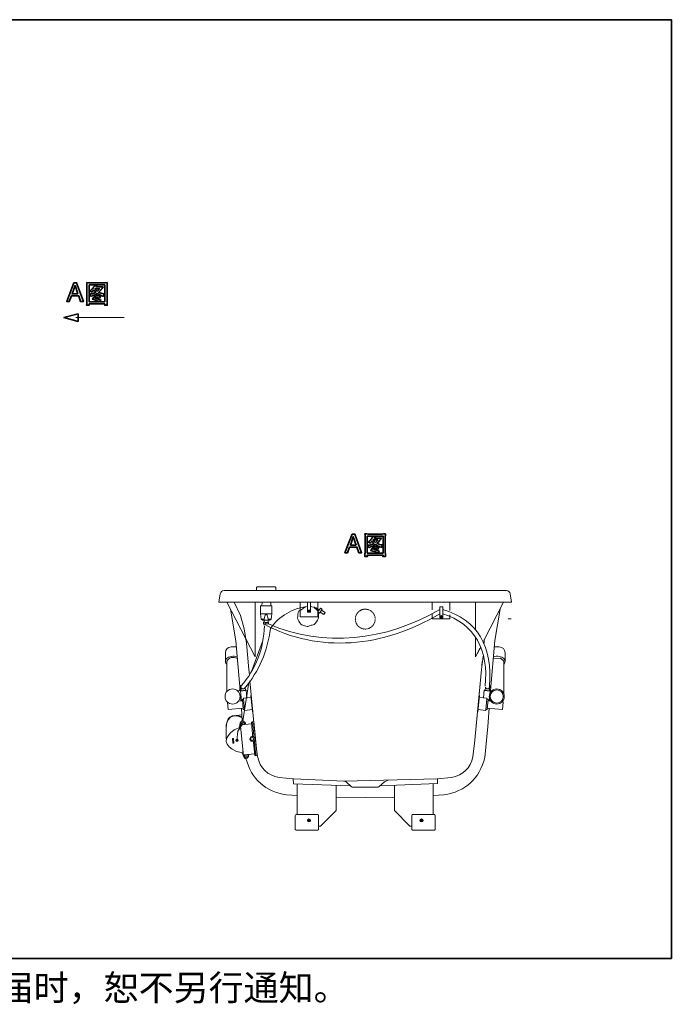
# Model space of a CAD drawing. Units: inches. Extents: x -266 to 3433, y -2190 to 542.
# Drawn here: x 1768 to 3433, y -2190 to 323 of the extents above; entities that cross this region are included whole.
import ezdxf

# ---------------------------------------------------------------- set-up
doc = ezdxf.new("R2010")
doc.units = ezdxf.units.IN
doc.header["$MEASUREMENT"] = 0
doc.linetypes.add('AI-Linetype-1', pattern=[2.146, 1.073, -1.073])
doc.layers.add('图层 1', color=7, linetype='Continuous')

# ---------------------------------------------------------------- blocks, each defined once
blk = doc.blocks.new('block 2')
at = {"layer": '图层 1', "color": 7, "lineweight": 9}
for points in [[(217.04, -159.21), (217.04, -164.49)], [(210.33, -159.48), (210.33, -163.82)], [(213.01, -166.52), (210.33, -163.82)], [(213.48, -164.49), (213.39, -164.54), (213.35, -164.63)], [(213.35, -164.63), (213.35, -167.05)], [(213.48, -164.49), (217.23, -164.49)], [(215.29, -165.51), (215.21, -165.32), (215.03, -165.23), (214.83, -165.32), (214.75, -165.51), (214.83, -165.69), (215.03, -165.77), (215.21, -165.69), (215.29, -165.51)], [(214.88, -165.54), (214.88, -165.47)], [(214.95, -165.48), (214.88, -165.48)], [(214.95, -165.54), (214.88, -165.54)], [(214.92, -165.4), (214.98, -165.43)], [(214.95, -165.48), (214.92, -165.4)], [(214.92, -165.61), (214.95, -165.54)], [(214.98, -165.58), (214.92, -165.61)], [(214.98, -165.43), (214.95, -165.47)], [(214.95, -165.48), (214.95, -165.54)], [(214.98, -165.58), (214.95, -165.54)], [(215.06, -165.35), (214.98, -165.35)], [(214.98, -165.43), (214.98, -165.35)], [(215.06, -165.43), (214.98, -165.43)], [(214.98, -165.58), (215.06, -165.58)], [(214.98, -165.58), (214.98, -165.66)], [(215.06, -165.66), (214.98, -165.66)], [(215.06, -165.43), (215.06, -165.35)], [(215.06, -165.43), (215.14, -165.4)], [(215.06, -165.43), (215.09, -165.47)], [(215.06, -165.58), (215.09, -165.54)], [(215.14, -165.61), (215.06, -165.58)], [(215.06, -165.58), (215.06, -165.66)], [(215.14, -165.4), (215.09, -165.48)], [(215.09, -165.54), (215.09, -165.47)], [(215.09, -165.48), (215.17, -165.48)], [(215.09, -165.54), (215.14, -165.61)], [(215.09, -165.54), (215.17, -165.54)], [(215.17, -165.54), (215.17, -165.47)], [(217.37, -164.63), (217.32, -164.54), (217.23, -164.49)], [(217.37, -167.05), (217.37, -164.63)], [(217.37, -164.63), (217.37, -167.05)], [(213.01, -166.52), (213.35, -166.52)], [(213.35, -167.05), (213.39, -167.15), (213.48, -167.18)], [(213.48, -167.18), (217.23, -167.18)], [(213.71, -167.18), (216.73, -167.18)], [(217.23, -167.18), (217.32, -167.15), (217.37, -167.05)], [(217.37, -166.64), (217.37, -166.64)], [(217.37, -166.64), (217.37, -166.64)]]:
    blk.add_lwpolyline(points, dxfattribs=at)
blk = doc.blocks.new('block 3')
at = {"layer": '图层 1', "color": 7, "lineweight": 35}
blk.add_lwpolyline([(155.89, -78.3), (153.41, -78.96), (155.89, -79.62), (155.89, -78.3)], dxfattribs=at)
at = {"layer": '图层 1', "color": 7, "lineweight": 5}
blk.add_lwpolyline([(163.79, -78.95), (155.44, -78.95)], dxfattribs=at)

msp = doc.modelspace()

# ---------------------------------------------------------------- linework, layer by layer
at = {"layer": '图层 1', "color": 7, "lineweight": 35}
for points in [[(3433, -2073), (-265.8, -2073), (-265.8, 322.8), (3433, 322.8), (3433, -2073)], [(1906.6, -348.7), (1913.8, -348.7), (1931.2, -396.6), (1924.2, -396.6), (1919.2, -382.2), (1900.4, -382.2), (1895.2, -396.6), (1888.5, -396.6), (1906.6, -348.7)], [(1917.3, -376.9), (1910, -355.8), (1902.3, -376.9), (1917.3, -376.9)], [(2617.3, -989.8), (2624.5, -989.8), (2641.9, -1037.7), (2634.9, -1037.7), (2629.9, -1023.3), (2611.1, -1023.3), (2605.9, -1037.7), (2599.3, -1037.7), (2617.3, -989.8)], [(2628.1, -1018), (2620.7, -996.9), (2613.1, -1018), (2628.1, -1018)]]:
    msp.add_lwpolyline(points, dxfattribs=at)
at = {"layer": '图层 1', "color": 7, "lineweight": 9}
for points in [[(2373.2, -1134.1), (2373.2, -1127.5)], [(2374.8, -1125), (2373.7, -1126), (2373.3, -1127.5)], [(2421.4, -1125), (2374.8, -1125)], [(2422.9, -1127.5), (2422.5, -1126), (2421.4, -1125)], [(2422.9, -1127.5), (2422.9, -1134.1)], [(2277.5, -1164.1), (2280.6, -1142.8)], [(2290.4, -1134.1), (2651, -1134.1)], [(2422.9, -1134.1), (2373.2, -1134.1)], [(3011.6, -1134.1), (2651, -1134.1)], [(2701, -1134.1), (2701, -1134.1)], [(2702.1, -1134.1), (2786.5, -1134.1)], [(2785.4, -1134.1), (2785.4, -1134.1)], [(3024.8, -1164.1), (3021.6, -1142.8)], [(2277.5, -1164.1), (2277.5, -1164.1)], [(2277.5, -1164.1), (3024.8, -1164.1)], [(2369.6, -1303.1), (2297.7, -1164.1)], [(2369.6, -1303.1), (2297.7, -1164.1)], [(2332.6, -1198.2), (2316.1, -1164.1)], [(2369.6, -1303.1), (2369.6, -1164.1)], [(2369.6, -1303.1), (2369.6, -1164.1)], [(2383.9, -1193.2), (2383.9, -1173.2)], [(2412.1, -1173.2), (2383.9, -1173.2)], [(2388, -1164.1), (2388, -1165.9), (2387.5, -1167.7), (2387.1, -1169.6), (2386.2, -1171.1)], [(2386.2, -1173.2), (2386.2, -1171.1)], [(2410, -1173.2), (2386.2, -1173.2)], [(2410, -1164.1), (2410, -1173.2)], [(2412.1, -1193.2), (2412.1, -1173.2)], [(2484.9, -1164.1), (2484.9, -1201.4)], [(2484.9, -1164.1), (2484.9, -1201.4)], [(2511.5, -1164.1), (2511.5, -1189.5), (2504, -1189.5), (2504, -1164.1)], [(2511.5, -1174.6), (2525.7, -1178.6), (2533.7, -1183.9)], [(2529.6, -1164.1), (2529.6, -1201.4)], [(2529.6, -1164.1), (2529.6, -1201.4)], [(2537.1, -1178.9), (2530.3, -1188.7)], [(2541.2, -1181.8), (2537.1, -1178.9)], [(2822.4, -1164.1), (2822.4, -1183.4)], [(2822.4, -1164.1), (2822.4, -1183.4)], [(2841.4, -1175.7), (2848.9, -1175.7), (2848.9, -1203.6), (2841.4, -1203.6), (2841.4, -1175.7)], [(2867.1, -1164.1), (2867.1, -1185)], [(2867.1, -1164.1), (2867.1, -1185)], [(2932.7, -1227.7), (2932.7, -1164.1)], [(2932.7, -1234.4), (2932.7, -1164.1)], [(2953.3, -1263.3), (3004.6, -1164.1)], [(2953.3, -1263.3), (3004.6, -1164.1)], [(2968.5, -1164.3), (2968.3, -1163.9)], [(3024.8, -1164.1), (3024.8, -1164.1)], [(2306.7, -1181.4), (2320.2, -1262.7)], [(2306.7, -1181.4), (2320.2, -1262.7)], [(2342.2, -1231.5), (2332.6, -1198.2)], [(2398, -1193.2), (2383.9, -1193.2)], [(2385.1, -1207), (2383.9, -1193.2)], [(2393.2, -1207), (2393.9, -1202.7), (2394.8, -1199.1), (2395.9, -1196.6), (2396.8, -1195), (2398, -1194.5), (2399.1, -1195), (2400.3, -1196.6), (2401.2, -1199.1), (2402.1, -1202.7), (2403, -1207)], [(2398, -1193.2), (2412, -1193.2)], [(2410.9, -1207), (2412.1, -1193.2)], [(2529.6, -1201.4), (2484.9, -1201.4)], [(2529.6, -1201.4), (2484.9, -1201.4)], [(2510.1, -1185.9), (2509.4, -1184.3), (2507.8, -1183.6), (2506.3, -1184.3), (2505.6, -1185.9), (2506.3, -1187.5), (2507.8, -1188), (2509.4, -1187.5), (2510.1, -1185.9)], [(2509.4, -1185.9), (2509, -1184.8), (2507.8, -1184.3), (2506.7, -1184.8), (2506.3, -1185.9), (2506.7, -1187.1), (2507.8, -1187.5), (2509, -1187.1), (2509.4, -1185.9)], [(2507.6, -1185.7), (2506.3, -1185.4)], [(2507.6, -1186.1), (2506.3, -1185.9)], [(2507.6, -1186.1), (2507.4, -1187.5)], [(2507.6, -1184.3), (2507.6, -1185.7)], [(2508, -1184.3), (2508, -1185.7)], [(2509.4, -1185.7), (2508, -1185.7)], [(2509.4, -1186.1), (2508, -1186.1)], [(2508, -1186.1), (2508, -1187.5)], [(2530.3, -1188.6), (2534.4, -1191.6)], [(2534.4, -1191.6), (2541.2, -1181.8)], [(2536.2, -1189.1), (2545.3, -1195.4)], [(2539.6, -1184.1), (2548.7, -1190.5)], [(2545.3, -1195.4), (2548.7, -1190.5)], [(2629.5, -1193.9), (2629.5, -1193.9)], [(2822.4, -1194.5), (2822.4, -1206.4)], [(2822.4, -1194.5), (2822.4, -1206.4)], [(2847.6, -1200), (2846.9, -1198.4), (2845.3, -1197.7), (2843.7, -1198.4), (2843, -1200), (2843.7, -1201.6), (2845.3, -1202.3), (2846.9, -1201.6), (2847.6, -1200)], [(2846.9, -1200), (2846.4, -1198.9), (2845.3, -1198.4), (2844.2, -1198.9), (2843.7, -1200), (2844.2, -1201.1), (2845.3, -1201.6), (2846.4, -1201.1), (2846.9, -1200)], [(2845.1, -1199.8), (2843.7, -1199.5)], [(2845.1, -1200.2), (2843.7, -1200.2)], [(2845.1, -1200.2), (2844.8, -1201.6)], [(2845.1, -1198.4), (2845.1, -1199.8)], [(2845.5, -1198.4), (2845.5, -1199.8)], [(2846.9, -1199.8), (2845.5, -1199.8)], [(2846.9, -1200.2), (2845.5, -1200.2)], [(2845.5, -1200.2), (2845.5, -1201.6)], [(2867.1, -1196.1), (2867.1, -1206.4)], [(2867.1, -1196.1), (2867.1, -1206.4)], [(2995.5, -1181.6), (2982.1, -1261.8)], [(2995.5, -1181.6), (2982.1, -1261.8)], [(2393.2, -1207), (2385.1, -1207)], [(2385.1, -1207), (2389.1, -1210)], [(2393, -1210), (2389.1, -1210)], [(2393, -1210), (2389.1, -1210)], [(2391, -1214.8), (2395.9, -1214.8)], [(2391, -1214.8), (2391, -1219.8)], [(2391, -1219.8), (2395.9, -1219.8)], [(2403.4, -1210), (2392.6, -1210)], [(2392.6, -1214.8), (2392.6, -1210)], [(2392.6, -1210), (2403.4, -1210)], [(2393.2, -1210), (2393, -1207)], [(2393.2, -1210), (2393, -1207)], [(2395.9, -1214.8), (2395.9, -1219.8)], [(2395.9, -1215.4), (2404.3, -1215.4)], [(2395.9, -1219.3), (2404.3, -1219.3)], [(2403, -1207), (2410.9, -1207)], [(2403, -1210), (2403, -1207)], [(2403, -1210), (2403, -1207)], [(2403, -1210), (2407.1, -1210)], [(2403.4, -1215.4), (2403.4, -1210)], [(2404.3, -1215.4), (2404.3, -1219.3)], [(2407.1, -1210), (2410.9, -1207)], [(2672.8, -1223.6), (2672.8, -1223.6)], [(2867.1, -1206.4), (2822.4, -1206.4)], [(2867.1, -1206.4), (2822.4, -1206.4)], [(2347.6, -1268.8), (2342.1, -1231.5)], [(2347.6, -1268.8), (2342.1, -1231.5)], [(2932.7, -1303.1), (2932.7, -1253)], [(2321.5, -1277.9), (2308.8, -1277.9)], [(2331.5, -1389.2), (2320.2, -1262.7)], [(2331.5, -1389.2), (2320.2, -1262.7)], [(2353.9, -1335.6), (2347.6, -1268.8)], [(2349, -1277.9), (2348.5, -1277.9)], [(2360.3, -1340.6), (2389.1, -1264.3)], [(2932.7, -1303.1), (2946.5, -1278.8)], [(2932.7, -1303.1), (2943.8, -1281.5)], [(2955.3, -1259.1), (2954.7, -1268.8)], [(2982.1, -1261.8), (2970.8, -1389.2)], [(2982.1, -1261.8), (2970.8, -1389.2)], [(2980.5, -1277.9), (2993.5, -1277.9)], [(2293.8, -1292.9), (2293.8, -1314.7)], [(2324, -1303.3), (2320.6, -1302.4), (2316.7, -1301.8), (2312.9, -1301.8), (2309, -1302.2), (2305.4, -1302.9), (2302, -1304.2), (2299.3, -1305.8), (2296.8, -1307.9), (2295.2, -1310.1), (2294.3, -1312.4), (2293.8, -1314.9), (2294.3, -1317.4), (2295.4, -1319.7), (2297.4, -1322)], [(2948.3, -1335.6), (2952, -1301.8)], [(2977.8, -1307.2), (2996.4, -1306.5), (3004.8, -1314.7)], [(2978.3, -1303.3), (2981.7, -1302.4), (2985.5, -1301.8), (2989.4, -1301.8), (2993.3, -1302.2), (2996.9, -1302.9), (3000.1, -1304.2), (3003, -1305.8), (3005.3, -1307.9), (3007.1, -1310.1), (3008, -1312.4), (3008.5, -1314.9), (3008, -1317.4), (3006.7, -1319.7), (3004.8, -1322)], [(3008.5, -1292.9), (3008.5, -1314.7)], [(2297.4, -1392.4), (2297.4, -1314.7)], [(2360.8, -1318.8), (2360.8, -1318.8)], [(2949.2, -1326.5), (2950.2, -1315.2)], [(2949.9, -1318.6), (2950.8, -1318.6)], [(3004.8, -1396.7), (3004.8, -1314.7)], [(2355.1, -1348.1), (2353.9, -1335.6)], [(2355.1, -1348.1), (2353.9, -1335.6)], [(2930.6, -1524.1), (2948.3, -1335.6)], [(2930.6, -1524.1), (2948.3, -1335.6)], [(2334.7, -1376.2), (2332.9, -1376.5)], [(2334.2, -1390.1), (2332.9, -1376.5)], [(2334, -1377.4), (2333.5, -1381.9), (2336.7, -1385.3), (2341.3, -1385.1), (2344, -1381.5)], [(2338.3, -1466.9), (2353.5, -1369)], [(2344.9, -1389), (2344.2, -1381)], [(2371.7, -1524.1), (2356.7, -1364.7)], [(2371.7, -1524.1), (2356.7, -1364.7)], [(2930.6, -1524.1), (2944.9, -1372.2)], [(2957.2, -1389), (2958.1, -1381)], [(2958.3, -1381.5), (2961, -1385.1), (2965.6, -1385.3), (2968.8, -1381.9), (2968.3, -1377.4)], [(2967.6, -1376.2), (2969.4, -1376.5)], [(2968.1, -1390.1), (2969.4, -1376.5)], [(2333.3, -1389), (2324.9, -1389.9)], [(2331, -1389.2), (2331, -1384.7)], [(2346.9, -1388.7), (2332.2, -1390.1)], [(2347.1, -1389.6), (2332.2, -1391.2)], [(2332.2, -1390.1), (2334.7, -1415.8)], [(2333.5, -1415.8), (2332.2, -1399)], [(2333.5, -1415.8), (2332.2, -1399)], [(2333.3, -1390.1), (2333.3, -1389)], [(2346.9, -1388.7), (2348.7, -1408.3)], [(2360.1, -1401.7), (2359.2, -1401.9)], [(2359.2, -1401.9), (2363, -1443.5)], [(2360.1, -1401.7), (2364.1, -1443.3)], [(2942.2, -1401.7), (2938.1, -1443.3)], [(2943.1, -1401.9), (2939, -1443.5)], [(2942.2, -1401.7), (2943.1, -1401.9)], [(2955.3, -1388.7), (2953.3, -1408.3)], [(2955.1, -1389.6), (2970.1, -1391.2)], [(2955.3, -1388.7), (2970.1, -1390.1)], [(2970.1, -1390.1), (2967.6, -1415.8)], [(2968.8, -1390.1), (2969, -1389)], [(2970.1, -1399), (2968.8, -1415.8)], [(2970.1, -1399), (2968.8, -1415.8)], [(2969, -1389), (2977.4, -1389.9)], [(2971.2, -1389.2), (2971.2, -1384.7)], [(2299, -1419), (2300.9, -1437.8)], [(2299.7, -1419), (2299, -1419)], [(2337.6, -1415.3), (2330.8, -1416)], [(2338.1, -1411.2), (2337.4, -1411.7), (2337.2, -1412.4)], [(2337.2, -1412.4), (2339.7, -1437.1)], [(2340.1, -1411.2), (2338, -1411.2)], [(2341, -1409), (2340.3, -1409.4), (2340.1, -1410.1)], [(2340.1, -1410.1), (2342.8, -1438.9)], [(2359.6, -1407.4), (2341, -1409)], [(2942.6, -1407.4), (2961.3, -1409)], [(2962.1, -1410.1), (2959.4, -1438.9)], [(2962.1, -1410.1), (2961.9, -1409.4), (2961.3, -1409)], [(2962.1, -1411.2), (2964.2, -1411.2)], [(2964.9, -1412.4), (2962.6, -1437.1)], [(2964.9, -1412.4), (2964.7, -1411.7), (2964.2, -1411.2)], [(2964.7, -1415.3), (2971.5, -1416)], [(3003.2, -1419), (3001.4, -1437.8)], [(3002.5, -1419), (3003.2, -1419)], [(2339.2, -1434.2), (2300.9, -1437.8)], [(2314.8, -1453.9), (2336, -1451)], [(2336.9, -1466.9), (2334.9, -1434.6)], [(2336.9, -1466.9), (2334.9, -1434.6)], [(2339.7, -1437.1), (2339.9, -1437.8), (2340.6, -1438)], [(2342.6, -1437.8), (2340.6, -1438)], [(2342.8, -1438.9), (2343.1, -1439.6), (2343.7, -1439.9)], [(2362.6, -1438), (2343.7, -1439.9)], [(2364.2, -1443.3), (2363, -1443.5)], [(2938.1, -1443.3), (2939, -1443.5)], [(2939.7, -1438), (2958.3, -1439.9)], [(2958.3, -1439.9), (2959.2, -1439.6), (2959.5, -1438.9)], [(2959.7, -1437.8), (2961.5, -1438)], [(2961.5, -1438), (2962.4, -1437.8), (2962.6, -1437.1)], [(2962.8, -1434.2), (3001.4, -1437.8)], [(2967.4, -1434.6), (2964.4, -1481)], [(2967.4, -1434.6), (2964.4, -1481)], [(2296.3, -1476.9), (2296.3, -1512.5)], [(2323.5, -1516.6), (2326.1, -1492.8), (2338.3, -1473.3)], [(2331.9, -1472.1), (2329.9, -1483.2)], [(2344, -1476.2), (2344.2, -1470.7), (2340.3, -1467.1), (2334.9, -1467.8), (2331.9, -1472.1), (2333.3, -1477.3)], [(2334.2, -1477.1), (2332.9, -1477.8), (2332.4, -1479.4)], [(2332.4, -1479.4), (2339.2, -1548)], [(2361, -1474.6), (2334.2, -1477.1)], [(2341.7, -1473.2), (2340.8, -1470.7), (2338.3, -1469.8), (2335.8, -1470.7), (2334.9, -1473.2), (2335.8, -1475.7), (2338.3, -1476.6), (2340.8, -1475.7), (2341.7, -1473.2)], [(2344.4, -1471), (2346.2, -1476)], [(2362.3, -1468.9), (2361, -1469.6), (2360.6, -1471)], [(2360.6, -1471), (2364.4, -1509.6)], [(2366.2, -1468.5), (2362.3, -1468.9)], [(2363.3, -1468.7), (2371.9, -1555.9)], [(2366.2, -1468.5), (2374.8, -1555.5)], [(2956.5, -1560), (2964.4, -1481)], [(2956.5, -1560), (2964.4, -1481)], [(2332.9, -1482.8), (2316.7, -1489.2)], [(2363.9, -1505.7), (2358.5, -1507.8), (2356.7, -1513.2), (2359.6, -1518.2), (2365.3, -1519.4)], [(2312.2, -1512.1), (2314.2, -1511.9)], [(2313.3, -1523.4), (2312.2, -1512.1)], [(2313.3, -1523.4), (2315.4, -1523.2)], [(2315.4, -1523.2), (2314.2, -1511.9)], [(2326.7, -1516.6), (2325.8, -1514.6), (2323.5, -1513.7), (2321.5, -1514.6), (2320.6, -1516.6), (2321.5, -1518.7), (2323.5, -1519.6), (2325.8, -1518.7), (2326.7, -1516.6)], [(2325.6, -1516.6), (2325.1, -1515.3), (2323.5, -1514.6), (2322.2, -1515.3), (2321.7, -1516.6), (2322.2, -1518), (2323.5, -1518.7), (2325.1, -1518), (2325.6, -1516.6)], [(2364.2, -1507.8), (2360.8, -1508.4), (2358.9, -1511.4), (2359.2, -1514.8), (2361.7, -1517.1), (2365.1, -1517.3)], [(2364.9, -1515.5), (2366.4, -1513.7), (2366.2, -1511.2), (2364.4, -1509.6)], [(2364.9, -1515.5), (2368.7, -1554.1)], [(2371.7, -1524.1), (2376, -1557.7)], [(2926.3, -1557.7), (2930.6, -1524.1)], [(2322.2, -1545), (2339.2, -1548)], [(2340.6, -1558.7), (2336.5, -1548.2)], [(2338.5, -1540.3), (2339.7, -1551.6)], [(2339.7, -1551.6), (2340.3, -1553), (2341.7, -1553.4)], [(2340.8, -1553.2), (2340.6, -1558.7), (2344.2, -1562.5), (2349.6, -1562), (2352.8, -1557.5), (2351.7, -1552.3)], [(2368.5, -1550.7), (2341.7, -1553.4)], [(2349.9, -1556.4), (2349, -1553.9), (2346.5, -1553), (2344, -1553.9), (2343.1, -1556.4), (2344, -1558.9), (2346.5, -1559.8), (2349, -1558.9), (2349.9, -1556.4)], [(2352.8, -1557.3), (2353.7, -1552.1)], [(2368.7, -1554.1), (2369.4, -1555.5), (2371, -1555.9)], [(2374.8, -1555.5), (2371, -1555.9)], [(2431.1, -1611.3), (2467.4, -1615)], [(2467.9, -1627), (2467.4, -1615)], [(2467.9, -1627), (2612.9, -1632.2)], [(2468.6, -1615), (2596.3, -1620.2)], [(2477.4, -1627.5), (2477.4, -1705.8)], [(2573.6, -1631.4), (2573.6, -1631.1)], [(2576.6, -1631.6), (2576.6, -1695.8)], [(2596.3, -1620.2), (2834.8, -1615)], [(2602.2, -1622.7), (2596.3, -1620.2)], [(2616.1, -1635.2), (2602.2, -1622.7)], [(2686.2, -1635.2), (2700.1, -1622.7)], [(2689.4, -1632.2), (2835.5, -1626.8)], [(2709.6, -1617.7), (2700.1, -1622.7)], [(2834.8, -1615), (2871.2, -1611.3)], [(2835.5, -1626.8), (2835.8, -1615)], [(2450, -1655.6), (2477.4, -1657.4)], [(2616.1, -1635.2), (2618.1, -1635.9)], [(2684.2, -1635.9), (2618.1, -1635.9)], [(2684.2, -1635.9), (2686.2, -1635.2)], [(2824.9, -1657.2), (2852.1, -1655.6)], [(2576.6, -1661.5), (2651, -1662.5)], [(2576.6, -1661.5), (2651, -1662.5)], [(2651, -1662.5), (2725.5, -1661.5)], [(2651, -1662.5), (2725.5, -1661.5)], [(2474.5, -1705.8), (2473.1, -1706.5), (2472.4, -1707.9)], [(2472.4, -1743.8), (2472.4, -1707.9)], [(2472.4, -1707.9), (2472.4, -1743.7)], [(2530.1, -1705.8), (2474.5, -1705.8)], [(2532.1, -1707.9), (2531.4, -1706.5), (2530.1, -1705.8)], [(2532.1, -1707.9), (2532.1, -1743.7)], [(2537.1, -1735.8), (2576.6, -1695.8)], [(2576.6, -1695.8), (2576.6, -1695.8)], [(2576.6, -1695.8), (2576.6, -1695.8)], [(2511.2, -1720.8), (2510.1, -1718.1), (2507.1, -1716.7), (2504.4, -1718.1), (2503.3, -1720.8), (2504.4, -1723.6), (2507.1, -1724.7), (2510.1, -1723.6), (2511.2, -1720.8)], [(2504.9, -1721.3), (2504.9, -1720.3)], [(2506, -1720.4), (2504.9, -1720.4)], [(2506, -1721.3), (2504.9, -1721.3)], [(2505.6, -1719.2), (2506, -1720.4)], [(2506.7, -1719.7), (2505.6, -1719.2)], [(2506, -1721.3), (2505.6, -1722.4)], [(2505.6, -1722.4), (2506.7, -1722)], [(2506.7, -1719.7), (2506, -1720.3)], [(2506, -1720.4), (2506, -1721.3)], [(2506.7, -1722), (2506, -1721.3)], [(2506.7, -1718.6), (2507.8, -1718.6)], [(2506.7, -1719.7), (2506.7, -1718.6)], [(2507.8, -1719.7), (2506.7, -1719.7)], [(2506.7, -1722), (2507.8, -1722)], [(2506.7, -1722), (2506.7, -1723.1)], [(2506.7, -1723.1), (2507.8, -1723.1)], [(2507.8, -1719.7), (2507.8, -1718.6)], [(2508.7, -1719.2), (2507.8, -1719.7)], [(2507.8, -1719.7), (2508.3, -1720.3)], [(2507.8, -1722), (2508.3, -1721.3)], [(2507.8, -1722), (2508.7, -1722.4)], [(2507.8, -1722), (2507.8, -1723.1)], [(2508.3, -1720.4), (2508.7, -1719.2)], [(2508.3, -1721.3), (2508.3, -1720.3)], [(2508.3, -1720.4), (2509.4, -1720.4)], [(2508.3, -1721.3), (2509.4, -1721.3)], [(2508.7, -1722.4), (2508.3, -1721.3)], [(2509.4, -1721.3), (2509.4, -1720.3)], [(2472.4, -1735.8), (2472.4, -1735.8)], [(2472.4, -1735.8), (2472.4, -1735.8)], [(2472.4, -1735.8), (2472.4, -1735.8)], [(2472.4, -1736.7), (2472.4, -1736.7)], [(2472.4, -1743.8), (2473.1, -1745.1), (2474.5, -1745.6)], [(2530.1, -1745.6), (2474.5, -1745.6)], [(2526.7, -1745.6), (2482, -1745.6)], [(2530.1, -1745.6), (2531.4, -1745.1), (2532.1, -1743.8)], [(2532.1, -1735.8), (2532.1, -1735.8)], [(2532.1, -1735.8), (2537.1, -1735.8)], [(2537.1, -1735.8), (2537.1, -1735.8)]]:
    msp.add_lwpolyline(points, dxfattribs=at)
at = {"layer": '图层 1', "color": 7, "lineweight": 5}
msp.add_lwpolyline([(3016.4, -1206), (3023.8, -1206)], dxfattribs=at)
at = {"layer": '图层 1', "color": 7, "lineweight": 35}
for points, knots in [([(1939.6, -348.3), (1939.6, -348.3), (1939.8, -352.1), (1939.8, -352.1), (1939.9, -352.7), (1939.9, -353.8), (1939.9, -355.6), (1939.9, -355.6), (1939.9, -393.2), (1939.9, -393.2), (1939.9, -395.4), (1939.9, -397.5), (1939.8, -399.4), (1939.7, -401.2), (1939.6, -403.5), (1939.5, -406.1), (1941.9, -405.9), (1944, -405.9), (1945.8, -406.1), (1945.8, -406.1), (1945.8, -405.6), (1945.8, -405.6), (1945.8, -405.6), (1945.7, -404), (1945.7, -404), (1945.7, -404), (1945.7, -402.6), (1945.7, -402.6), (1945.7, -402.6), (1985.8, -402.6), (1985.8, -402.6), (1985.8, -402.6), (1985.8, -404.1), (1985.8, -404.1), (1985.8, -404.1), (1985.7, -405.6), (1985.7, -405.6), (1985.6, -405.8), (1985.6, -405.9), (1985.7, -406.2), (1987.3, -406), (1988.3, -406), (1988.7, -406), (1989.1, -406), (1990.2, -406.1), (1992, -406.2), (1992, -406.2), (1991.8, -399.7), (1991.8, -399.7), (1991.7, -396.5), (1991.6, -394.3), (1991.6, -393.2), (1991.6, -393.2), (1991.6, -355.6), (1991.6, -355.6), (1991.6, -355), (1991.6, -354), (1991.7, -352.7), (1991.8, -351.3), (1991.9, -349.8), (1992, -348.3), (1988.6, -348.5), (1985.9, -348.7), (1983.7, -348.7), (1983.7, -348.7), (1947.4, -348.7), (1947.4, -348.7), (1945.5, -348.7), (1942.9, -348.5), (1939.6, -348.3)], [0, 0, 0, 0, 1, 1, 1, 2, 2, 2, 3, 3, 3, 4, 4, 4, 5, 5, 5, 6, 6, 6, 7, 7, 7, 8, 8, 8, 9, 9, 9, 10, 10, 10, 11, 11, 11, 12, 12, 12, 13, 13, 13, 14, 14, 14, 15, 15, 15, 16, 16, 16, 17, 17, 17, 18, 18, 18, 19, 19, 19, 20, 20, 20, 21, 21, 21, 22, 22, 22, 23, 23, 23, 23]), ([(1945.7, -354.1), (1945.7, -354.1), (1985.8, -354.1), (1985.8, -354.1), (1985.8, -354.1), (1985.8, -397.2), (1985.8, -397.2), (1985.8, -397.2), (1972.8, -397.2), (1972.8, -397.2), (1973.5, -395.8), (1974.5, -394.2), (1975.8, -392.6), (1975.8, -392.6), (1957.2, -386), (1957.2, -386), (1957.2, -386), (1956.2, -388.4), (1956.2, -388.4), (1956.1, -388.7), (1955.5, -389.4), (1954.6, -390.5), (1962, -392.6), (1967.7, -394.8), (1971.7, -397.2), (1971.7, -397.2), (1945.7, -397.2), (1945.7, -397.2), (1945.7, -397.2), (1945.7, -354.1), (1945.7, -354.1)], [0, 0, 0, 0, 1, 1, 1, 2, 2, 2, 3, 3, 3, 4, 4, 4, 5, 5, 5, 6, 6, 6, 7, 7, 7, 8, 8, 8, 9, 9, 9, 10, 10, 10, 10]), ([(1949.6, -383.1), (1949.6, -383.1), (1950.6, -382.9), (1950.6, -382.9), (1956.1, -381.4), (1961.4, -379.1), (1966.5, -375.8), (1970.7, -378.5), (1975.5, -380.7), (1981, -382.5), (1981, -382.5), (1982.2, -382.9), (1982.2, -382.9), (1982.8, -380.9), (1983.3, -379.5), (1983.6, -378.8), (1983.9, -378.1), (1984.4, -377.5), (1985.1, -376.9), (1985.1, -376.9), (1983.3, -376.7), (1983.3, -376.7), (1979.1, -376.3), (1974.8, -374.9), (1970.5, -372.7), (1973.2, -370), (1975.3, -367.8), (1976.7, -366.1), (1978.2, -364.3), (1979.8, -362), (1981.6, -359), (1978.2, -359.3), (1975.8, -359.4), (1974.3, -359.4), (1974.3, -359.4), (1963.6, -359.4), (1963.6, -359.4), (1963.6, -359.4), (1966.2, -356.2), (1966.2, -356.2), (1964.2, -355.8), (1962.2, -355.1), (1960.1, -354.1), (1960.1, -354.1), (1959.2, -356.4), (1959.2, -356.4), (1958.1, -358.6), (1956.7, -360.9), (1954.9, -363.1), (1953, -365.3), (1951.1, -367.1), (1949, -368.4), (1949, -368.4), (1947.7, -369.2), (1947.7, -369.2), (1949.7, -369.9), (1951.4, -370.9), (1952.8, -372.3), (1952.8, -372.3), (1953.5, -371.5), (1953.5, -371.5), (1955.6, -369.2), (1956.9, -367.7), (1957.4, -367.2), (1959.2, -369.4), (1960.9, -371.3), (1962.5, -372.9), (1960.6, -374), (1958.5, -375), (1956.4, -375.9), (1954.3, -376.7), (1951.5, -377.2), (1947.9, -377.3), (1947.9, -377.3), (1946.1, -377.3), (1946.1, -377.3), (1947.8, -379.2), (1948.9, -381.1), (1949.6, -383.1)], [0, 0, 0, 0, 1, 1, 1, 2, 2, 2, 3, 3, 3, 4, 4, 4, 5, 5, 5, 6, 6, 6, 7, 7, 7, 8, 8, 8, 9, 9, 9, 10, 10, 10, 11, 11, 11, 12, 12, 12, 13, 13, 13, 14, 14, 14, 15, 15, 15, 16, 16, 16, 17, 17, 17, 18, 18, 18, 19, 19, 19, 20, 20, 20, 21, 21, 21, 22, 22, 22, 23, 23, 23, 24, 24, 24, 25, 25, 25, 26, 26, 26, 26]), ([(1966.4, -370.4), (1964.3, -368.7), (1963, -367.5), (1962.3, -366.6), (1961.7, -365.8), (1961.1, -364.9), (1960.5, -363.9), (1960.5, -363.9), (1972.1, -363.9), (1972.1, -363.9), (1970.4, -366.5), (1968.5, -368.6), (1966.4, -370.4)], [0, 0, 0, 0, 1, 1, 1, 2, 2, 2, 3, 3, 3, 4, 4, 4, 4]), ([(1972.2, -388.4), (1973.2, -386.5), (1974.2, -384.8), (1975.3, -383.6), (1975.3, -383.6), (1962, -379.5), (1962, -379.5), (1961.1, -380.9), (1960.2, -382.2), (1959.2, -383.2), (1963.8, -384.5), (1968.1, -386.3), (1972.2, -388.4)], [0, 0, 0, 0, 1, 1, 1, 2, 2, 2, 3, 3, 3, 4, 4, 4, 4]), ([(2650.3, -989.4), (2650.3, -989.4), (2650.6, -993.2), (2650.6, -993.2), (2650.6, -993.8), (2650.6, -995), (2650.6, -996.7), (2650.6, -996.7), (2650.6, -1034.3), (2650.6, -1034.3), (2650.6, -1036.5), (2650.6, -1038.6), (2650.5, -1040.5), (2650.4, -1042.3), (2650.4, -1044.6), (2650.3, -1047.3), (2652.6, -1047), (2654.7, -1047), (2656.5, -1047.3), (2656.5, -1047.3), (2656.5, -1046.7), (2656.5, -1046.7), (2656.5, -1046.7), (2656.4, -1045.1), (2656.4, -1045.1), (2656.4, -1045.1), (2656.4, -1043.8), (2656.4, -1043.8), (2656.4, -1043.8), (2696.5, -1043.8), (2696.5, -1043.8), (2696.5, -1043.8), (2696.5, -1045.2), (2696.5, -1045.2), (2696.5, -1045.2), (2696.4, -1046.7), (2696.4, -1046.7), (2696.3, -1046.9), (2696.3, -1047.1), (2696.4, -1047.3), (2698.1, -1047.1), (2699.1, -1047.1), (2699.5, -1047.1), (2699.8, -1047.1), (2701, -1047.2), (2702.8, -1047.3), (2702.8, -1047.3), (2702.5, -1040.9), (2702.5, -1040.9), (2702.4, -1037.6), (2702.3, -1035.4), (2702.3, -1034.3), (2702.3, -1034.3), (2702.3, -996.7), (2702.3, -996.7), (2702.3, -996.1), (2702.4, -995.1), (2702.5, -993.8), (2702.5, -992.4), (2702.6, -990.9), (2702.7, -989.4), (2699.4, -989.6), (2696.6, -989.8), (2694.4, -989.8), (2694.4, -989.8), (2658.2, -989.8), (2658.2, -989.8), (2656.3, -989.8), (2653.6, -989.6), (2650.3, -989.4)], [0, 0, 0, 0, 1, 1, 1, 2, 2, 2, 3, 3, 3, 4, 4, 4, 5, 5, 5, 6, 6, 6, 7, 7, 7, 8, 8, 8, 9, 9, 9, 10, 10, 10, 11, 11, 11, 12, 12, 12, 13, 13, 13, 14, 14, 14, 15, 15, 15, 16, 16, 16, 17, 17, 17, 18, 18, 18, 19, 19, 19, 20, 20, 20, 21, 21, 21, 22, 22, 22, 23, 23, 23, 23]), ([(2656.4, -995.2), (2656.4, -995.2), (2696.5, -995.2), (2696.5, -995.2), (2696.5, -995.2), (2696.5, -1038.3), (2696.5, -1038.3), (2696.5, -1038.3), (2683.5, -1038.3), (2683.5, -1038.3), (2684.3, -1036.9), (2685.3, -1035.4), (2686.6, -1033.7), (2686.6, -1033.7), (2668, -1027.2), (2668, -1027.2), (2668, -1027.2), (2666.9, -1029.5), (2666.9, -1029.5), (2666.8, -1029.8), (2666.3, -1030.5), (2665.3, -1031.6), (2672.8, -1033.7), (2678.5, -1035.9), (2682.5, -1038.3), (2682.5, -1038.3), (2656.4, -1038.3), (2656.4, -1038.3), (2656.4, -1038.3), (2656.4, -995.2), (2656.4, -995.2)], [0, 0, 0, 0, 1, 1, 1, 2, 2, 2, 3, 3, 3, 4, 4, 4, 5, 5, 5, 6, 6, 6, 7, 7, 7, 8, 8, 8, 9, 9, 9, 10, 10, 10, 10]), ([(2660.3, -1024.3), (2660.3, -1024.3), (2661.3, -1024), (2661.3, -1024), (2666.8, -1022.6), (2672.1, -1020.2), (2677.3, -1016.9), (2681.4, -1019.6), (2686.2, -1021.8), (2691.7, -1023.7), (2691.7, -1023.7), (2692.9, -1024.1), (2692.9, -1024.1), (2693.6, -1022), (2694.1, -1020.6), (2694.4, -1019.9), (2694.7, -1019.3), (2695.2, -1018.6), (2695.8, -1018), (2695.8, -1018), (2694.1, -1017.8), (2694.1, -1017.8), (2689.8, -1017.4), (2685.5, -1016), (2681.2, -1013.8), (2684, -1011.1), (2686.1, -1008.9), (2687.5, -1007.2), (2688.9, -1005.4), (2690.5, -1003.1), (2692.3, -1000.1), (2689, -1000.4), (2686.5, -1000.5), (2685, -1000.5), (2685, -1000.5), (2674.4, -1000.5), (2674.4, -1000.5), (2674.4, -1000.5), (2676.9, -997.3), (2676.9, -997.3), (2674.9, -996.9), (2672.9, -996.2), (2670.9, -995.2), (2670.9, -995.2), (2669.9, -997.5), (2669.9, -997.5), (2668.9, -999.7), (2667.5, -1002), (2665.6, -1004.2), (2663.8, -1006.5), (2661.9, -1008.2), (2659.8, -1009.5), (2659.8, -1009.5), (2658.4, -1010.3), (2658.4, -1010.3), (2660.4, -1011), (2662.1, -1012), (2663.5, -1013.4), (2663.5, -1013.4), (2664.2, -1012.6), (2664.2, -1012.6), (2666.3, -1010.3), (2667.6, -1008.9), (2668.1, -1008.3), (2669.9, -1010.5), (2671.6, -1012.4), (2673.3, -1014), (2671.3, -1015.1), (2669.3, -1016.2), (2667.2, -1017), (2665, -1017.8), (2662.2, -1018.3), (2658.7, -1018.4), (2658.7, -1018.4), (2656.9, -1018.4), (2656.9, -1018.4), (2658.5, -1020.3), (2659.7, -1022.2), (2660.3, -1024.3)], [0, 0, 0, 0, 1, 1, 1, 2, 2, 2, 3, 3, 3, 4, 4, 4, 5, 5, 5, 6, 6, 6, 7, 7, 7, 8, 8, 8, 9, 9, 9, 10, 10, 10, 11, 11, 11, 12, 12, 12, 13, 13, 13, 14, 14, 14, 15, 15, 15, 16, 16, 16, 17, 17, 17, 18, 18, 18, 19, 19, 19, 20, 20, 20, 21, 21, 21, 22, 22, 22, 23, 23, 23, 24, 24, 24, 25, 25, 25, 26, 26, 26, 26]), ([(2677.1, -1011.5), (2675.1, -1009.8), (2673.8, -1008.6), (2673.1, -1007.8), (2672.5, -1006.9), (2671.8, -1006), (2671.3, -1005.1), (2671.3, -1005.1), (2682.9, -1005.1), (2682.9, -1005.1), (2681.1, -1007.6), (2679.2, -1009.7), (2677.1, -1011.5)], [0, 0, 0, 0, 1, 1, 1, 2, 2, 2, 3, 3, 3, 4, 4, 4, 4]), ([(2683, -1029.5), (2684, -1027.6), (2685, -1025.9), (2686, -1024.7), (2686, -1024.7), (2672.7, -1020.6), (2672.7, -1020.6), (2671.9, -1022.1), (2671, -1023.3), (2670, -1024.4), (2674.5, -1025.7), (2678.9, -1027.4), (2683, -1029.5)], [0, 0, 0, 0, 1, 1, 1, 2, 2, 2, 3, 3, 3, 4, 4, 4, 4])]:
    msp.add_open_spline(points, degree=3, knots=knots, dxfattribs=at)
at = {"layer": '图层 1', "color": 7, "lineweight": 9}
for points in [[(2290.4, -1134.1), (2285.1, -1134.7), (2281.9, -1137.5), (2280.6, -1142.8)], [(3021.6, -1142.8), (3020.4, -1137.5), (3017.2, -1134.7), (3011.9, -1134.1)], [(2408.9, -1231.1), (2432.2, -1198.4), (2464.7, -1179.1), (2504, -1174.8)], [(2841.4, -1193.4), (2697.4, -1280.3), (2531.2, -1294.3), (2393, -1220)], [(2841.4, -1182.5), (2703.1, -1263.5), (2544.1, -1280.1), (2403.9, -1219.3)], [(2968.3, -1377.4), (2977.4, -1279.5), (2938.1, -1207.1), (2848.9, -1182.8)], [(2957.4, -1378.5), (2966.8, -1287.1), (2931.3, -1218), (2848.9, -1193.6)], [(2393.4, -1224.3), (2392.2, -1281.7), (2371.7, -1334.4), (2334, -1377.4)], [(2408.9, -1231.1), (2402.1, -1288.3), (2379.7, -1340.2), (2342.8, -1383.7)], [(2308.8, -1277.9), (2299.6, -1278.7), (2294.6, -1283.6), (2293.8, -1292.9)], [(3008.5, -1292.9), (3007.5, -1283.8), (3002.5, -1278.8), (2993.5, -1277.9)], [(2324.4, -1307.2), (2312.6, -1302.3), (2303.6, -1304.8), (2297.4, -1314.7)], [(2336.3, -1456.7), (2309, -1446.9), (2294.8, -1457.4), (2296.3, -1486.4)], [(2336.5, -1459.2), (2316.2, -1448.1), (2301.9, -1454.4), (2296.3, -1476.9)], [(2316.7, -1489.2), (2287.5, -1510.1), (2289.5, -1530.1), (2322.2, -1545)], [(2376, -1557.7), (2382.5, -1587.8), (2400.9, -1605.7), (2431.1, -1611.3)], [(2871.2, -1611.3), (2901.2, -1605.5), (2919.6, -1587.6), (2926.3, -1557.7)], [(2346.5, -1562.7), (2360.1, -1615), (2396.6, -1647.7), (2450, -1655.6)], [(2852.1, -1655.6), (2906.7, -1647.4), (2943.5, -1613.7), (2956.5, -1560)], [(2852.1, -1655.6), (2906.7, -1647.4), (2943.5, -1613.7), (2956.5, -1560)]]:
    msp.add_open_spline(points, degree=3, dxfattribs=at)
for points, knots in [([(2519.4, -1175.9), (2522.6, -1179.5), (2529.2, -1184.2), (2531, -1188.6), (2531.9, -1190.9), (2532.7, -1204.4), (2531.3, -1206.2), (2529, -1209.3), (2523.9, -1219.4), (2520.4, -1220.5), (2517, -1221.5), (2513.7, -1222.6), (2510.3, -1223.6), (2508.9, -1224.1), (2504.4, -1226.4), (2502.9, -1225.8), (2499.7, -1224.7), (2488.1, -1222.6), (2486.6, -1219.8), (2484.7, -1216.2), (2477.8, -1207.9), (2478.4, -1203.9), (2479, -1200.1), (2478.5, -1189.3), (2481.8, -1187.1), (2487.4, -1183.3), (2492.9, -1179.5), (2498.5, -1175.7)], [0, 0, 0, 0, 1, 1, 1, 2, 2, 2, 3, 3, 3, 4, 4, 4, 5, 5, 5, 6, 6, 6, 7, 7, 7, 8, 8, 8, 9, 9, 9, 9]), ([(2331.4, -1404.6), (2331.4, -1415.2), (2322.8, -1423.8), (2312.2, -1423.8), (2301.6, -1423.8), (2293, -1415.2), (2293, -1404.6), (2293, -1394), (2301.6, -1385.3), (2312.2, -1385.3), (2322.8, -1385.3), (2331.4, -1394), (2331.4, -1404.6)], [0, 0, 0, 0, 1, 1, 1, 2, 2, 2, 3, 3, 3, 4, 4, 4, 4]), ([(3006.3, -1404.6), (3006.3, -1415.2), (2997.7, -1423.8), (2987, -1423.8), (2976.4, -1423.8), (2967.8, -1415.2), (2967.8, -1404.6), (2967.8, -1394), (2976.4, -1385.3), (2987, -1385.3), (2997.7, -1385.3), (3006.3, -1394), (3006.3, -1404.6)], [0, 0, 0, 0, 1, 1, 1, 2, 2, 2, 3, 3, 3, 4, 4, 4, 4]), ([(3003.6, -1404.6), (3003.6, -1413.8), (2996.2, -1421.2), (2987, -1421.2), (2977.8, -1421.2), (2970.4, -1413.8), (2970.4, -1404.6), (2970.4, -1395.4), (2977.8, -1387.9), (2987, -1387.9), (2996.2, -1387.9), (3003.6, -1395.4), (3003.6, -1404.6)], [0, 0, 0, 0, 1, 1, 1, 2, 2, 2, 3, 3, 3, 4, 4, 4, 4])]:
    msp.add_open_spline(points, degree=3, knots=knots, dxfattribs=at)
at = {"layer": '图层 1', "color": 7, "linetype": 'AI-Linetype-1', "lineweight": 9}
msp.add_open_spline([(2676.5, -1207), (2676.5, -1221), (2665.2, -1232.4), (2651.1, -1232.4), (2637.1, -1232.4), (2625.8, -1221), (2625.8, -1207), (2625.8, -1193), (2637.1, -1181.7), (2651.1, -1181.7), (2665.2, -1181.7), (2676.5, -1193), (2676.5, -1207)], degree=3, knots=[0, 0, 0, 0, 1, 1, 1, 2, 2, 2, 3, 3, 3, 4, 4, 4, 4], dxfattribs=at)

# ---------------------------------------------------------------- block references
at = {"layer": '图层 1', "xscale": 14.82781783552139, "yscale": 14.82781783552139, "zscale": 14.82781783552139}
for name in ['block 3', 'block 2']:
    msp.add_blockref(name, (-393.3, 733.3), dxfattribs=at)

# ---------------------------------------------------------------- texts
at = {"layer": '图层 1', "color": 7, "insert": (-265.8, -2180.5), "char_height": 65.539, "attachment_point": 7}
msp.add_mtext('\\fSimHei|b0|i0|c0|p34;\\W1;*TOTO公司保留对其产品规格和尺寸更改的权利。届时，恕不另行通知。', dxfattribs=at)

doc.saveas('drawing.dxf')
